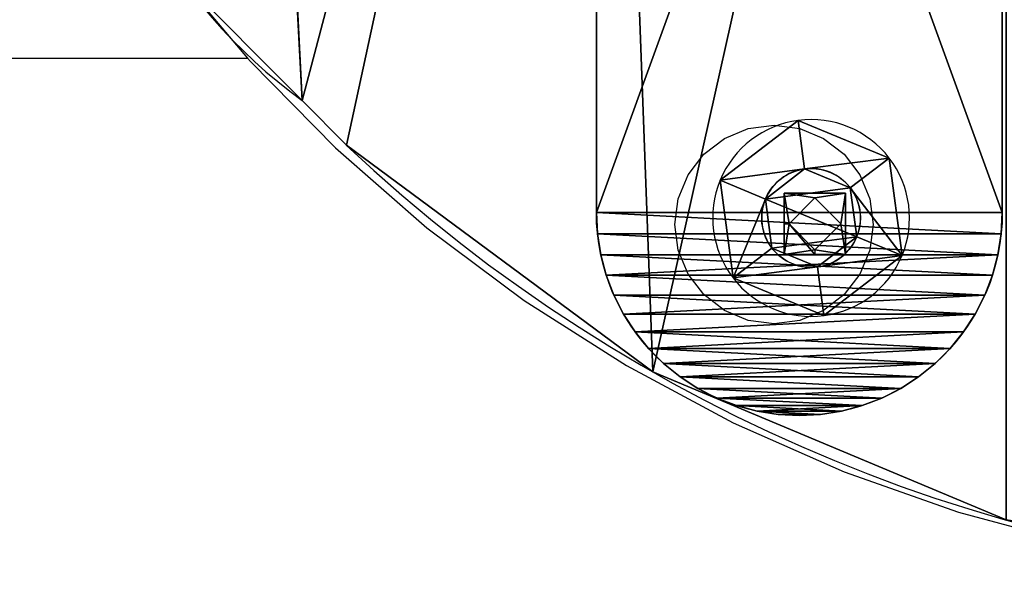
# Model space of a CAD drawing. Units: inches. Extents: x -92 to 478, y -144 to 86.
# Drawn here: x 301 to 310, y -39 to -34 of the extents above; entities that cross this region are included whole.
import ezdxf

# ---------------------------------------------------------------- set-up
doc = ezdxf.new("R2010")
doc.units = ezdxf.units.IN
doc.header["$MEASUREMENT"] = 0
doc.layers.get('0').update_dxf_attribs({"true_color": 0xffffff})
doc.layers.add('strefa bezpieczenstwa', color=7, linetype='Continuous', true_color=0xffffff)

# ---------------------------------------------------------------- blocks, each defined once
blk = doc.blocks.new('Grupa_174')
for p, q in [((1.3326, 1.7919, 0.1), (1.1479, 1.3459, 0.3)), ((1.3326, 1.7919), (1.3326, 1.7919, 0.1)), ((0.665, 1.2823, 0.3), (0.3711, 1.6653, 0.1)), ((0.3711, 1.6653), (0.3711, 1.6653, 0.1)), ((0.665, 1.2823, 0.1), (0.665, 1.2823, 0.3)), ((1.1479, 1.3459, 0.1), (1.1479, 1.3459, 0.3)), ((1.4443, 0.9595, 0.3), (1.923, 1.0225, 0.1)), ((1.923, 1.0225), (1.923, 1.0225, 0.1)), ((1.4443, 0.9595, 0.1), (1.4443, 0.9595, 0.3)), ((0.4786, 0.8324, 0.3), (0, 0.7694, 0.1)), ((0.4786, 0.8324, 0.1), (0.4786, 0.8324, 0.3)), ((0, 0.7694), (0, 0.7694, 0.1)), ((1.258, 0.5096, 0.1), (1.258, 0.5096, 0.3)), ((1.258, 0.5096, 0.3), (1.5518, 0.1266, 0.1)), ((0.7751, 0.446, 0.3), (0.5904, 0, 0.1)), ((0.7751, 0.446, 0.1), (0.7751, 0.446, 0.3)), ((1.5518, 0.1266), (1.5518, 0.1266, 0.1)), ((0.5904, 0), (0.5904, 0, 0.1))]:
    blk.add_line(p, q)
blk.add_circle((0.9615, 0.896), 0.487)
for centre, radius, start, end in [((0.9615, 0.896), 0.9698, 67.5, 127.5), ((0.9615, 0.896, 0.1), 0.9698, 67.5, 127.5), ((0.9615, 0.896), 0.9698, 7.5, 67.5), ((0.9615, 0.896, 0.1), 0.9698, 7.5, 67.5), ((0.9615, 0.896), 0.9698, 127.5, 187.5), ((0.9615, 0.896, 0.1), 0.9698, 127.5, 187.5), ((0.9615, 0.896, 0.3), 0.487, 67.5, 127.5), ((0.9615, 0.896, 0.1), 0.487, 67.5, 127.5), ((0.9615, 0.896, 0.3), 0.487, 127.5, 187.5), ((0.9615, 0.896, 0.1), 0.487, 127.5, 187.5), ((0.9615, 0.896, 0.3), 0.487, 7.5, 67.5), ((0.9615, 0.896, 0.1), 0.487, 7.5, 67.5), ((0.9615, 0.896), 0.9698, 307.5, 7.5), ((0.9615, 0.896, 0.1), 0.9698, 307.5, 7.5), ((0.9615, 0.896, 0.1), 0.487, 307.5, 7.5), ((0.9615, 0.896, 0.3), 0.487, 307.5, 7.5), ((0.9615, 0.896, 0.3), 0.487, 187.5, 247.5), ((0.9615, 0.896, 0.1), 0.487, 187.5, 247.5), ((0.9615, 0.896), 0.9698, 187.5, 247.5), ((0.9615, 0.896, 0.1), 0.9698, 187.5, 247.5), ((0.9615, 0.896, 0.1), 0.487, 247.5, 307.5), ((0.9615, 0.896, 0.3), 0.487, 247.5, 307.5), ((0.9615, 0.896), 0.9698, 247.5, 307.5), ((0.9615, 0.896, 0.1), 0.9698, 247.5, 307.5)]:
    blk.add_arc(centre, radius, start, end)
mesh = blk.add_polyface()
corners = [(0.3711, 1.6653), (0.665, 1.2823), (0.4786, 0.8324), (1.3326, 1.7919), (1.1479, 1.3459), (1.4443, 0.9595), (1.923, 1.0225), (1.5518, 0.1266), (0, 0.7694), (0.5904, 0), (0.7751, 0.446), (1.258, 0.5096)]
mesh.append_faces([[corners[k] for k in face] for face in [(1, 3, 4), (4, 3, 5), (8, 2, 9), (9, 10, 7)]], dxfattribs={"vtx0": -1, "vtx1": -1})
mesh.append_faces([[corners[k] for k in face] for face in [(0, 1, 2), (1, 0, 3), (5, 3, 6), (5, 6, 7), (2, 8, 0), (9, 2, 10), (7, 10, 11), (7, 11, 5)]], dxfattribs={"vtx0": -1, "vtx2": -1})
mesh = blk.add_polyface()
corners = [(0, 0.7694, 0.1), (0.4786, 0.8324, 0.1), (0.3711, 1.6653, 0.1), (0.5904, 0, 0.1), (0.7751, 0.446, 0.1), (1.5518, 0.1266, 0.1), (1.258, 0.5096, 0.1), (1.4443, 0.9595, 0.1), (0.665, 1.2823, 0.1), (1.3326, 1.7919, 0.1), (1.1479, 1.3459, 0.1), (1.923, 1.0225, 0.1)]
mesh.append_faces([[corners[k] for k in face] for face in [(0, 1, 2), (1, 3, 4), (4, 5, 6), (6, 5, 7), (2, 8, 9), (8, 2, 1), (9, 7, 11), (11, 7, 5)]], dxfattribs={"vtx0": -1, "vtx1": -1})
mesh.append_faces([[corners[k] for k in face] for face in [(1, 0, 3), (4, 3, 5), (9, 8, 10), (9, 10, 7)]], dxfattribs={"vtx0": -1, "vtx2": -1})
mesh = blk.add_polyface()
corners = [(0.665, 1.2823, 0.3), (1.3326, 1.7919, 0.1), (0.3711, 1.6653, 0.1), (1.1479, 1.3459, 0.3)]
mesh.append_faces([[corners[k] for k in face] for face in [(0, 1, 2), (1, 0, 3)]], dxfattribs={"vtx0": -1})
mesh = blk.add_polyface()
corners = [(0.3711, 1.6653, 0.1), (1.3326, 1.7919), (0.3711, 1.6653), (1.3326, 1.7919, 0.1)]
mesh.append_faces([[corners[k] for k in face] for face in [(0, 1, 2), (1, 0, 3)]], dxfattribs={"vtx0": -1})
mesh = blk.add_polyface()
corners = [(1.4443, 0.9595, 0.3), (1.3326, 1.7919, 0.1), (1.1479, 1.3459, 0.3), (1.923, 1.0225, 0.1)]
mesh.append_faces([[corners[k] for k in face] for face in [(0, 1, 2), (1, 0, 3)]], dxfattribs={"vtx0": -1})
mesh = blk.add_polyface()
corners = [(1.923, 1.0225), (1.3326, 1.7919, 0.1), (1.923, 1.0225, 0.1), (1.3326, 1.7919)]
mesh.append_faces([[corners[k] for k in face] for face in [(0, 1, 2), (1, 0, 3)]], dxfattribs={"vtx0": -1})
mesh = blk.add_polyface()
corners = [(0.4786, 0.8324, 0.3), (0.3711, 1.6653, 0.1), (0, 0.7694, 0.1), (0.665, 1.2823, 0.3)]
mesh.append_faces([[corners[k] for k in face] for face in [(0, 1, 2), (1, 0, 3)]], dxfattribs={"vtx0": -1})
mesh = blk.add_polyface()
corners = [(0.3711, 1.6653, 0.1), (0, 0.7694), (0, 0.7694, 0.1), (0.3711, 1.6653)]
mesh.append_faces([[corners[k] for k in face] for face in [(0, 1, 2), (1, 0, 3)]], dxfattribs={"vtx0": -1})
mesh = blk.add_polyface()
corners = [(0.7751, 0.446, 0.3), (0.665, 1.2823, 0.3), (0.4786, 0.8324, 0.3), (1.1479, 1.3459, 0.3), (1.258, 0.5096, 0.3), (1.4443, 0.9595, 0.3)]
mesh.append_faces([[corners[k] for k in face] for face in [(0, 1, 2), (3, 4, 5)]], dxfattribs={"vtx0": -1})
mesh.append_faces([[corners[k] for k in face] for face in [(1, 0, 3)]], dxfattribs={"vtx0": -1, "vtx1": -1})
mesh.append_faces([[corners[k] for k in face] for face in [(3, 0, 4)]], dxfattribs={"vtx0": -1, "vtx2": -1})
mesh = blk.add_polyface()
corners = [(0.665, 1.2823, 0.3), (0.4786, 0.8324, 0.1), (0.4786, 0.8324, 0.3), (0.665, 1.2823, 0.1)]
mesh.append_faces([[corners[k] for k in face] for face in [(0, 1, 2), (1, 0, 3)]], dxfattribs={"vtx0": -1})
mesh = blk.add_polyface()
corners = [(0.665, 1.2823, 0.3), (1.1479, 1.3459, 0.1), (0.665, 1.2823, 0.1), (1.1479, 1.3459, 0.3)]
mesh.append_faces([[corners[k] for k in face] for face in [(0, 1, 2), (1, 0, 3)]], dxfattribs={"vtx0": -1})
mesh = blk.add_polyface()
corners = [(1.4443, 0.9595, 0.1), (1.1479, 1.3459, 0.3), (1.4443, 0.9595, 0.3), (1.1479, 1.3459, 0.1)]
mesh.append_faces([[corners[k] for k in face] for face in [(0, 1, 2), (1, 0, 3)]], dxfattribs={"vtx0": -1})
mesh = blk.add_polyface()
corners = [(1.5518, 0.1266, 0.1), (1.4443, 0.9595, 0.3), (1.258, 0.5096, 0.3), (1.923, 1.0225, 0.1)]
mesh.append_faces([[corners[k] for k in face] for face in [(0, 1, 2), (1, 0, 3)]], dxfattribs={"vtx0": -1})
mesh = blk.add_polyface()
corners = [(1.5518, 0.1266), (1.923, 1.0225, 0.1), (1.5518, 0.1266, 0.1), (1.923, 1.0225)]
mesh.append_faces([[corners[k] for k in face] for face in [(0, 1, 2), (1, 0, 3)]], dxfattribs={"vtx0": -1})
mesh = blk.add_polyface()
corners = [(1.258, 0.5096, 0.1), (1.4443, 0.9595, 0.3), (1.258, 0.5096, 0.3), (1.4443, 0.9595, 0.1)]
mesh.append_faces([[corners[k] for k in face] for face in [(0, 1, 2), (1, 0, 3)]], dxfattribs={"vtx0": -1})
mesh = blk.add_polyface()
corners = [(0.5904, 0, 0.1), (0.4786, 0.8324, 0.3), (0, 0.7694, 0.1), (0.7751, 0.446, 0.3)]
mesh.append_faces([[corners[k] for k in face] for face in [(0, 1, 2), (1, 0, 3)]], dxfattribs={"vtx0": -1})
mesh = blk.add_polyface()
corners = [(0.4786, 0.8324, 0.3), (0.7751, 0.446, 0.1), (0.7751, 0.446, 0.3), (0.4786, 0.8324, 0.1)]
mesh.append_faces([[corners[k] for k in face] for face in [(0, 1, 2), (1, 0, 3)]], dxfattribs={"vtx0": -1})
mesh = blk.add_polyface()
corners = [(0, 0.7694, 0.1), (0.5904, 0), (0.5904, 0, 0.1), (0, 0.7694)]
mesh.append_faces([[corners[k] for k in face] for face in [(0, 1, 2), (1, 0, 3)]], dxfattribs={"vtx0": -1})
mesh = blk.add_polyface()
corners = [(1.5518, 0.1266, 0.1), (0.7751, 0.446, 0.3), (0.5904, 0, 0.1), (1.258, 0.5096, 0.3)]
mesh.append_faces([[corners[k] for k in face] for face in [(0, 1, 2), (1, 0, 3)]], dxfattribs={"vtx0": -1})
mesh = blk.add_polyface()
corners = [(1.258, 0.5096, 0.1), (0.7751, 0.446, 0.3), (0.7751, 0.446, 0.1), (1.258, 0.5096, 0.3)]
mesh.append_faces([[corners[k] for k in face] for face in [(0, 1, 2), (1, 0, 3)]], dxfattribs={"vtx0": -1})
mesh = blk.add_polyface()
corners = [(1.5518, 0.1266), (0.5904, 0, 0.1), (0.5904, 0), (1.5518, 0.1266, 0.1)]
mesh.append_faces([[corners[k] for k in face] for face in [(0, 1, 2), (1, 0, 3)]], dxfattribs={"vtx0": -1})
blk = doc.blocks.new('Grupa_257')
at = {"extrusion": (-1, -1.30913e-16, -1.49012e-08), "rotation": 90.0000008537838}
blk.add_blockref('Grupa_174', (-1.0829, 4.8324, -2.072), dxfattribs=at)
blk = doc.blocks.new('Component_2')
for p, q in [((5.514, 2.663, 5.482), (2.924, 2.663, 5.482)), ((5.514, 2.663, 2.892), (2.924, 2.663, 2.892)), ((2.924, 2.663, 2.892), (2.924, 2.663, 5.482)), ((2.924, 1.463, 2.892), (2.924, 2.663, 2.892)), ((2.924, 1.463, 5.482), (2.924, 2.663, 5.482)), ((4.219, 2.663, 5.282), (3.124, 2.663, 4.187)), ((3.124, 2.663, 4.187), (4.219, 2.663, 3.092)), ((4.219, 2.663, 5.282), (5.314, 2.663, 4.187)), ((4.219, 2.663, 3.092), (5.314, 2.663, 4.187)), ((5.514, 2.663, 5.482), (5.514, 2.663, 2.892)), ((5.514, 1.463, 5.482), (5.514, 2.663, 5.482)), ((5.514, 1.463, 2.892), (5.514, 2.663, 2.892)), ((5.514, 1.463, 5.482), (2.924, 1.463, 5.482)), ((2.924, 1.463, 2.892), (4.219, 1.463, 2.892)), ((2.924, 1.463, 5.482), (2.924, 1.463, 2.892)), ((4.219, 1.463, 3.092), (5.314, 1.463, 4.187)), ((4.219, 1.463, 2.892), (5.514, 1.463, 2.892)), ((4.219, 1.463, 3.092), (4.219, 1.463, 2.892)), ((5.314, 1.463, 4.187), (5.514, 1.463, 4.187)), ((5.514, 1.463, 4.187), (5.514, 1.463, 5.482)), ((5.514, 1.463, 2.892), (5.514, 1.463, 4.187))]:
    blk.add_line(p, q)
at = {"extrusion": (1, 3.59735e-08, -6.17404e-09), "xscale": 4.283755531154084, "yscale": 4.283755531154084, "zscale": 4.283755531154084}
blk.add_blockref('Grupa_257', (-7.568, -4.453, -20.848), dxfattribs=at)
at = {"color": 9, "true_color": 0xc6c6c6}
mesh = blk.add_polyface(dxfattribs=at)
corners = [(2.924, 2.663, 2.892), (4.219, 2.663, 3.092), (5.514, 2.663, 2.892), (3.124, 2.663, 4.187), (2.924, 2.663, 5.482), (4.219, 2.663, 5.282), (5.314, 2.663, 4.187), (5.514, 2.663, 5.482)]
mesh.append_faces([[corners[k] for k in face] for face in [(0, 1, 2), (1, 0, 3), (3, 4, 5), (2, 6, 7), (6, 2, 1), (7, 5, 4)]], dxfattribs={"vtx0": -1, "vtx1": -1, "color": 9})
mesh.append_faces([[corners[k] for k in face] for face in [(3, 0, 4), (7, 6, 5)]], dxfattribs={"vtx0": -1, "vtx2": -1, "color": 9})
mesh = blk.add_polyface(dxfattribs=at)
corners = [(5.514, 1.463, 5.482), (2.924, 2.663, 5.482), (2.924, 1.463, 5.482), (5.514, 2.663, 5.482)]
mesh.append_faces([[corners[k] for k in face] for face in [(0, 1, 2), (1, 0, 3)]], dxfattribs={"vtx0": -1, "color": 9})
mesh = blk.add_polyface(dxfattribs=at)
corners = [(5.514, 2.663, 2.892), (2.924, 1.463, 2.892), (2.924, 2.663, 2.892), (4.219, 1.463, 2.892), (5.514, 1.463, 2.892)]
mesh.append_faces([[corners[k] for k in face] for face in [(0, 1, 2), (3, 0, 4)]], dxfattribs={"vtx0": -1, "color": 9})
mesh.append_faces([[corners[k] for k in face] for face in [(1, 0, 3)]], dxfattribs={"vtx0": -1, "vtx1": -1, "color": 9})
mesh = blk.add_polyface(dxfattribs=at)
corners = [(2.924, 2.663, 5.482), (2.924, 1.463, 2.892), (2.924, 1.463, 5.482), (2.924, 2.663, 2.892)]
mesh.append_faces([[corners[k] for k in face] for face in [(0, 1, 2), (1, 0, 3)]], dxfattribs={"vtx0": -1, "color": 9})
mesh = blk.add_polyface(dxfattribs=at)
corners = [(5.514, 2.663, 2.892), (5.514, 1.463, 4.187), (5.514, 1.463, 2.892), (5.514, 2.663, 5.482), (5.514, 1.463, 5.482)]
mesh.append_faces([[corners[k] for k in face] for face in [(0, 1, 2)]], dxfattribs={"vtx0": -1, "color": 9})
mesh.append_faces([[corners[k] for k in face] for face in [(1, 0, 3)]], dxfattribs={"vtx0": -1, "vtx2": -1, "color": 9})
mesh.append_faces([[corners[k] for k in face] for face in [(3, 4, 1)]], dxfattribs={"vtx2": -1, "color": 9})
mesh = blk.add_polyface()
corners = [(4.219, 1.463, 3.092), (5.514, 1.463, 2.892), (4.219, 1.463, 2.892), (5.514, 1.463, 4.187), (5.314, 1.463, 4.187)]
mesh.append_faces([[corners[k] for k in face] for face in [(0, 1, 2), (3, 0, 4)]], dxfattribs={"vtx0": -1})
mesh.append_faces([[corners[k] for k in face] for face in [(1, 0, 3)]], dxfattribs={"vtx0": -1, "vtx1": -1})
blk = doc.blocks.new('Grupa_25')
at = {"color": 9, "true_color": 0xc6c6c6, "xscale": 0.2334400254000002, "yscale": 0.2334400254000002, "zscale": 0.2334400254000002, "rotation": 269.9999999999877}
blk.add_blockref('Component_2', (-3.986, 2.7128, 0.9219), dxfattribs=at)
blk = doc.blocks.new('Grupa_20')
for p, q in [((2, 4, 0.5), (13, 4, 0.5)), ((2, 4), (13, 4)), ((13, 4), (13, 4, 0.5)), ((13.2091, 3.989), (13.2091, 3.989, 0.5)), ((13.4158, 3.9563), (13.4158, 3.9563, 0.5)), ((13.618, 3.9021), (13.618, 3.9021, 0.5)), ((13.8135, 3.8271), (13.8135, 3.8271, 0.5)), ((14, 3.7321), (14, 3.7321, 0.5)), ((14.1756, 3.618), (14.1756, 3.618, 0.5)), ((14.3383, 3.4863), (14.3383, 3.4863, 0.5)), ((14.4863, 3.3383), (14.4863, 3.3383, 0.5)), ((14.618, 3.1756), (14.618, 3.1756, 0.5)), ((14.7321, 3), (14.7321, 3, 0.5)), ((14.8271, 2.8135), (14.8271, 2.8135, 0.5)), ((14.9021, 2.618), (14.9021, 2.618, 0.5)), ((14.9563, 2.4158), (14.9563, 2.4158, 0.5)), ((14.989, 2.2091), (14.989, 2.2091, 0.5)), ((15, 2), (15, 2, 0.5)), ((14.989, 1.7909), (14.989, 1.7909, 0.5)), ((14.9563, 1.5842), (14.9563, 1.5842, 0.5)), ((14.9021, 1.382), (14.9021, 1.382, 0.5)), ((14.8271, 1.1865), (14.8271, 1.1865, 0.5)), ((14.7321, 1), (14.7321, 1, 0.5)), ((14.618, 0.8244), (14.618, 0.8244, 0.5)), ((14.4863, 0.6617), (14.4863, 0.6617, 0.5)), ((14.3383, 0.5137), (14.3383, 0.5137, 0.5)), ((14.1756, 0.382), (14.1756, 0.382, 0.5)), ((14, 0.2679), (14, 0.2679, 0.5)), ((13.618, 0.0979), (13.618, 0.0979, 0.5)), ((13.8135, 0.1729), (13.8135, 0.1729, 0.5)), ((13, 0, 0.5), (2, 0, 0.5)), ((13, 0), (2, 0)), ((13, 0), (13, 0, 0.5)), ((13.2091, 0.011), (13.2091, 0.011, 0.5)), ((13.4158, 0.0437), (13.4158, 0.0437, 0.5))]:
    blk.add_line(p, q)
at = {"extrusion": (0, 0, -1)}
for centre in [(-13, 2, -0.5), (-13, 2)]:
    blk.add_arc(centre, 2, 90, 270, dxfattribs=at)
at = {"color": 8, "true_color": 0x7e7e7e}
mesh = blk.add_polyface(dxfattribs=at)
corners = [(0.011, 2.2091), (0.011, 1.7909), (0, 2), (0.0437, 1.5842), (0.0437, 2.4158), (0.0979, 2.618), (0.0979, 1.382), (0.1729, 2.8135), (0.1729, 1.1865), (0.2679, 3), (0.2679, 1), (0.382, 0.8244), (0.382, 3.1756), (0.5137, 3.3383), (0.5137, 0.6617), (0.6617, 0.5137), (0.6617, 3.4863), (0.8244, 3.618), (0.8244, 0.382), (1, 3.7321), (1, 0.2679), (1.1865, 0.1729), (1.1865, 3.8271), (1.382, 3.9021), (1.382, 0.0979), (1.5842, 3.9563), (1.5842, 0.0437), (1.7909, 3.989), (1.7909, 0.011), (2, 4), (2, 0), (13, 4), (13, 0), (13.2091, 3.989), (13.2091, 0.011), (13.4158, 3.9563), (13.4158, 0.0437), (13.618, 3.9021), (13.618, 0.0979), (13.8135, 3.8271), (13.8135, 0.1729), (14, 3.7321), (14, 0.2679), (14.1756, 0.382), (14.1756, 3.618), (14.3383, 3.4863), (14.3383, 0.5137), (14.4863, 3.3383), (14.4863, 0.6617), (14.618, 3.1756), (14.618, 0.8244), (14.7321, 3), (14.7321, 1), (14.8271, 2.8135), (14.8271, 1.1865), (14.9021, 2.618), (14.9021, 1.382), (14.9563, 2.4158), (14.9563, 1.5842), (14.989, 2.2091), (14.989, 1.7909), (15, 2)]
mesh.append_faces([[corners[k] for k in face] for face in [(0, 1, 2), (60, 59, 61)]], dxfattribs={"vtx0": -1, "color": 8})
mesh.append_faces([[corners[k] for k in face] for face in [(1, 0, 3), (3, 5, 6), (6, 7, 8), (8, 9, 10), (10, 9, 11), (11, 13, 14), (14, 13, 15), (15, 17, 18), (18, 19, 20), (20, 19, 21), (21, 23, 24), (24, 25, 26), (26, 27, 28), (28, 29, 30), (30, 31, 32), (32, 33, 34), (34, 35, 36), (36, 37, 38), (38, 39, 40), (40, 41, 42), (42, 41, 43), (43, 45, 46), (46, 47, 48), (48, 49, 50), (50, 51, 52), (52, 53, 54), (54, 55, 56), (56, 57, 58), (58, 59, 60)]], dxfattribs={"vtx0": -1, "vtx1": -1, "color": 8})
mesh.append_faces([[corners[k] for k in face] for face in [(3, 0, 4), (3, 4, 5), (6, 5, 7), (8, 7, 9), (11, 9, 12), (11, 12, 13), (15, 13, 16), (15, 16, 17), (18, 17, 19), (21, 19, 22), (21, 22, 23), (24, 23, 25), (26, 25, 27), (28, 27, 29), (30, 29, 31), (32, 31, 33), (34, 33, 35), (36, 35, 37), (38, 37, 39), (40, 39, 41), (43, 41, 44), (43, 44, 45), (46, 45, 47), (48, 47, 49), (50, 49, 51), (52, 51, 53), (54, 53, 55), (56, 55, 57), (58, 57, 59)]], dxfattribs={"vtx0": -1, "vtx2": -1, "color": 8})
mesh = blk.add_polyface(dxfattribs=at)
corners = [(0.011, 1.7909, 0.5), (0.011, 2.2091, 0.5), (0, 2, 0.5), (0.0437, 1.5842, 0.5), (0.0437, 2.4158, 0.5), (0.0979, 1.382, 0.5), (0.0979, 2.618, 0.5), (0.1729, 1.1865, 0.5), (0.1729, 2.8135, 0.5), (0.2679, 3, 0.5), (0.2679, 1, 0.5), (0.382, 0.8244, 0.5), (0.382, 3.1756, 0.5), (0.5137, 0.6617, 0.5), (0.5137, 3.3383, 0.5), (0.6617, 0.5137, 0.5), (0.6617, 3.4863, 0.5), (0.8244, 0.382, 0.5), (0.8244, 3.618, 0.5), (1, 0.2679, 0.5), (1, 3.7321, 0.5), (1.1865, 0.1729, 0.5), (1.1865, 3.8271, 0.5), (1.382, 0.0979, 0.5), (1.382, 3.9021, 0.5), (1.5842, 0.0437, 0.5), (1.5842, 3.9563, 0.5), (1.7909, 0.011, 0.5), (1.7909, 3.989, 0.5), (2, 4, 0.5), (2, 0, 0.5), (13, 0, 0.5), (13, 4, 0.5), (13.2091, 3.989, 0.5), (13.2091, 0.011, 0.5), (13.4158, 3.9563, 0.5), (13.4158, 0.0437, 0.5), (13.618, 0.0979, 0.5), (13.618, 3.9021, 0.5), (13.8135, 3.8271, 0.5), (13.8135, 0.1729, 0.5), (14, 0.2679, 0.5), (14, 3.7321, 0.5), (14.1756, 0.382, 0.5), (14.1756, 3.618, 0.5), (14.3383, 0.5137, 0.5), (14.3383, 3.4863, 0.5), (14.4863, 0.6617, 0.5), (14.4863, 3.3383, 0.5), (14.618, 0.8244, 0.5), (14.618, 3.1756, 0.5), (14.7321, 3, 0.5), (14.7321, 1, 0.5), (14.8271, 1.1865, 0.5), (14.8271, 2.8135, 0.5), (14.9021, 2.618, 0.5), (14.9021, 1.382, 0.5), (14.9563, 1.5842, 0.5), (14.9563, 2.4158, 0.5), (14.989, 2.2091, 0.5), (14.989, 1.7909, 0.5), (15, 2, 0.5)]
mesh.append_faces([[corners[k] for k in face] for face in [(0, 1, 2), (59, 60, 61)]], dxfattribs={"vtx0": -1, "color": 8})
mesh.append_faces([[corners[k] for k in face] for face in [(1, 3, 4), (4, 5, 6), (6, 7, 8), (8, 7, 9), (9, 11, 12), (12, 13, 14), (14, 15, 16), (16, 17, 18), (18, 19, 20), (20, 21, 22), (22, 23, 24), (24, 25, 26), (26, 27, 28), (28, 27, 29), (29, 31, 32), (32, 31, 33), (33, 34, 35), (35, 37, 38), (38, 37, 39), (39, 41, 42), (42, 43, 44), (44, 45, 46), (46, 47, 48), (48, 49, 50), (50, 49, 51), (51, 53, 54), (54, 53, 55), (55, 57, 58), (58, 57, 59)]], dxfattribs={"vtx0": -1, "vtx1": -1, "color": 8})
mesh.append_faces([[corners[k] for k in face] for face in [(1, 0, 3), (4, 3, 5), (6, 5, 7), (9, 7, 10), (9, 10, 11), (12, 11, 13), (14, 13, 15), (16, 15, 17), (18, 17, 19), (20, 19, 21), (22, 21, 23), (24, 23, 25), (26, 25, 27), (29, 27, 30), (29, 30, 31), (33, 31, 34), (35, 34, 36), (35, 36, 37), (39, 37, 40), (39, 40, 41), (42, 41, 43), (44, 43, 45), (46, 45, 47), (48, 47, 49), (51, 49, 52), (51, 52, 53), (55, 53, 56), (55, 56, 57), (59, 57, 60)]], dxfattribs={"vtx0": -1, "vtx2": -1, "color": 8})
mesh = blk.add_polyface(dxfattribs=at)
corners = [(2, 4, 0.5), (13, 4), (2, 4), (13, 4, 0.5)]
mesh.append_faces([[corners[k] for k in face] for face in [(0, 1, 2), (1, 0, 3)]], dxfattribs={"vtx0": -1, "color": 8})
mesh = blk.add_polyface(dxfattribs=at)
corners = [(13, 4, 0.5), (13.2091, 3.989), (13, 4), (13.2091, 3.989, 0.5)]
mesh.append_faces([[corners[k] for k in face] for face in [(0, 1, 2), (1, 0, 3)]], dxfattribs={"vtx0": -1, "color": 8})
mesh = blk.add_polyface(dxfattribs=at)
corners = [(13.2091, 3.989, 0.5), (13.4158, 3.9563), (13.2091, 3.989), (13.4158, 3.9563, 0.5)]
mesh.append_faces([[corners[k] for k in face] for face in [(0, 1, 2), (1, 0, 3)]], dxfattribs={"vtx0": -1, "color": 8})
mesh = blk.add_polyface(dxfattribs=at)
corners = [(13.4158, 3.9563, 0.5), (13.618, 3.9021), (13.4158, 3.9563), (13.618, 3.9021, 0.5)]
mesh.append_faces([[corners[k] for k in face] for face in [(0, 1, 2), (1, 0, 3)]], dxfattribs={"vtx0": -1, "color": 8})
mesh = blk.add_polyface(dxfattribs=at)
corners = [(13.618, 3.9021, 0.5), (13.8135, 3.8271), (13.618, 3.9021), (13.8135, 3.8271, 0.5)]
mesh.append_faces([[corners[k] for k in face] for face in [(0, 1, 2), (1, 0, 3)]], dxfattribs={"vtx0": -1, "color": 8})
mesh = blk.add_polyface(dxfattribs=at)
corners = [(13.8135, 3.8271, 0.5), (14, 3.7321), (13.8135, 3.8271), (14, 3.7321, 0.5)]
mesh.append_faces([[corners[k] for k in face] for face in [(0, 1, 2), (1, 0, 3)]], dxfattribs={"vtx0": -1, "color": 8})
mesh = blk.add_polyface(dxfattribs=at)
corners = [(14, 3.7321, 0.5), (14.1756, 3.618), (14, 3.7321), (14.1756, 3.618, 0.5)]
mesh.append_faces([[corners[k] for k in face] for face in [(0, 1, 2), (1, 0, 3)]], dxfattribs={"vtx0": -1, "color": 8})
mesh = blk.add_polyface(dxfattribs=at)
corners = [(14.1756, 3.618, 0.5), (14.3383, 3.4863), (14.1756, 3.618), (14.3383, 3.4863, 0.5)]
mesh.append_faces([[corners[k] for k in face] for face in [(0, 1, 2), (1, 0, 3)]], dxfattribs={"vtx0": -1, "color": 8})
mesh = blk.add_polyface(dxfattribs=at)
corners = [(14.3383, 3.4863, 0.5), (14.4863, 3.3383), (14.3383, 3.4863), (14.4863, 3.3383, 0.5)]
mesh.append_faces([[corners[k] for k in face] for face in [(0, 1, 2), (1, 0, 3)]], dxfattribs={"vtx0": -1, "color": 8})
mesh = blk.add_polyface(dxfattribs=at)
corners = [(14.4863, 3.3383), (14.618, 3.1756, 0.5), (14.618, 3.1756), (14.4863, 3.3383, 0.5)]
mesh.append_faces([[corners[k] for k in face] for face in [(0, 1, 2), (1, 0, 3)]], dxfattribs={"vtx0": -1, "color": 8})
mesh = blk.add_polyface(dxfattribs=at)
corners = [(14.618, 3.1756), (14.7321, 3, 0.5), (14.7321, 3), (14.618, 3.1756, 0.5)]
mesh.append_faces([[corners[k] for k in face] for face in [(0, 1, 2), (1, 0, 3)]], dxfattribs={"vtx0": -1, "color": 8})
mesh = blk.add_polyface(dxfattribs=at)
corners = [(14.7321, 3), (14.8271, 2.8135, 0.5), (14.8271, 2.8135), (14.7321, 3, 0.5)]
mesh.append_faces([[corners[k] for k in face] for face in [(0, 1, 2), (1, 0, 3)]], dxfattribs={"vtx0": -1, "color": 8})
mesh = blk.add_polyface(dxfattribs=at)
corners = [(14.8271, 2.8135), (14.9021, 2.618, 0.5), (14.9021, 2.618), (14.8271, 2.8135, 0.5)]
mesh.append_faces([[corners[k] for k in face] for face in [(0, 1, 2), (1, 0, 3)]], dxfattribs={"vtx0": -1, "color": 8})
mesh = blk.add_polyface(dxfattribs=at)
corners = [(14.9021, 2.618), (14.9563, 2.4158, 0.5), (14.9563, 2.4158), (14.9021, 2.618, 0.5)]
mesh.append_faces([[corners[k] for k in face] for face in [(0, 1, 2), (1, 0, 3)]], dxfattribs={"vtx0": -1, "color": 8})
mesh = blk.add_polyface(dxfattribs=at)
corners = [(14.9563, 2.4158), (14.989, 2.2091, 0.5), (14.989, 2.2091), (14.9563, 2.4158, 0.5)]
mesh.append_faces([[corners[k] for k in face] for face in [(0, 1, 2), (1, 0, 3)]], dxfattribs={"vtx0": -1, "color": 8})
mesh = blk.add_polyface(dxfattribs=at)
corners = [(14.989, 2.2091), (15, 2, 0.5), (15, 2), (14.989, 2.2091, 0.5)]
mesh.append_faces([[corners[k] for k in face] for face in [(0, 1, 2), (1, 0, 3)]], dxfattribs={"vtx0": -1, "color": 8})
mesh = blk.add_polyface(dxfattribs=at)
corners = [(15, 2), (14.989, 1.7909, 0.5), (14.989, 1.7909), (15, 2, 0.5)]
mesh.append_faces([[corners[k] for k in face] for face in [(0, 1, 2), (1, 0, 3)]], dxfattribs={"vtx0": -1, "color": 8})
mesh = blk.add_polyface(dxfattribs=at)
corners = [(14.989, 1.7909), (14.9563, 1.5842, 0.5), (14.9563, 1.5842), (14.989, 1.7909, 0.5)]
mesh.append_faces([[corners[k] for k in face] for face in [(0, 1, 2), (1, 0, 3)]], dxfattribs={"vtx0": -1, "color": 8})
mesh = blk.add_polyface(dxfattribs=at)
corners = [(14.9563, 1.5842), (14.9021, 1.382, 0.5), (14.9021, 1.382), (14.9563, 1.5842, 0.5)]
mesh.append_faces([[corners[k] for k in face] for face in [(0, 1, 2), (1, 0, 3)]], dxfattribs={"vtx0": -1, "color": 8})
mesh = blk.add_polyface(dxfattribs=at)
corners = [(14.9021, 1.382), (14.8271, 1.1865, 0.5), (14.8271, 1.1865), (14.9021, 1.382, 0.5)]
mesh.append_faces([[corners[k] for k in face] for face in [(0, 1, 2), (1, 0, 3)]], dxfattribs={"vtx0": -1, "color": 8})
mesh = blk.add_polyface(dxfattribs=at)
corners = [(14.8271, 1.1865), (14.7321, 1, 0.5), (14.7321, 1), (14.8271, 1.1865, 0.5)]
mesh.append_faces([[corners[k] for k in face] for face in [(0, 1, 2), (1, 0, 3)]], dxfattribs={"vtx0": -1, "color": 8})
mesh = blk.add_polyface(dxfattribs=at)
corners = [(14.7321, 1), (14.618, 0.8244, 0.5), (14.618, 0.8244), (14.7321, 1, 0.5)]
mesh.append_faces([[corners[k] for k in face] for face in [(0, 1, 2), (1, 0, 3)]], dxfattribs={"vtx0": -1, "color": 8})
mesh = blk.add_polyface(dxfattribs=at)
corners = [(14.618, 0.8244), (14.4863, 0.6617, 0.5), (14.4863, 0.6617), (14.618, 0.8244, 0.5)]
mesh.append_faces([[corners[k] for k in face] for face in [(0, 1, 2), (1, 0, 3)]], dxfattribs={"vtx0": -1, "color": 8})
mesh = blk.add_polyface(dxfattribs=at)
corners = [(14.4863, 0.6617, 0.5), (14.3383, 0.5137), (14.4863, 0.6617), (14.3383, 0.5137, 0.5)]
mesh.append_faces([[corners[k] for k in face] for face in [(0, 1, 2), (1, 0, 3)]], dxfattribs={"vtx0": -1, "color": 8})
mesh = blk.add_polyface(dxfattribs=at)
corners = [(14.3383, 0.5137, 0.5), (14.1756, 0.382), (14.3383, 0.5137), (14.1756, 0.382, 0.5)]
mesh.append_faces([[corners[k] for k in face] for face in [(0, 1, 2), (1, 0, 3)]], dxfattribs={"vtx0": -1, "color": 8})
mesh = blk.add_polyface(dxfattribs=at)
corners = [(14.1756, 0.382, 0.5), (14, 0.2679), (14.1756, 0.382), (14, 0.2679, 0.5)]
mesh.append_faces([[corners[k] for k in face] for face in [(0, 1, 2), (1, 0, 3)]], dxfattribs={"vtx0": -1, "color": 8})
mesh = blk.add_polyface(dxfattribs=at)
corners = [(14, 0.2679, 0.5), (13.8135, 0.1729), (14, 0.2679), (13.8135, 0.1729, 0.5)]
mesh.append_faces([[corners[k] for k in face] for face in [(0, 1, 2), (1, 0, 3)]], dxfattribs={"vtx0": -1, "color": 8})
mesh = blk.add_polyface(dxfattribs=at)
corners = [(13.618, 0.0979, 0.5), (13.4158, 0.0437), (13.618, 0.0979), (13.4158, 0.0437, 0.5)]
mesh.append_faces([[corners[k] for k in face] for face in [(0, 1, 2), (1, 0, 3)]], dxfattribs={"vtx0": -1, "color": 8})
mesh = blk.add_polyface(dxfattribs=at)
corners = [(13.8135, 0.1729, 0.5), (13.618, 0.0979), (13.8135, 0.1729), (13.618, 0.0979, 0.5)]
mesh.append_faces([[corners[k] for k in face] for face in [(0, 1, 2), (1, 0, 3)]], dxfattribs={"vtx0": -1, "color": 8})
mesh = blk.add_polyface(dxfattribs=at)
corners = [(13, 0, 0.5), (2, 0), (13, 0), (2, 0, 0.5)]
mesh.append_faces([[corners[k] for k in face] for face in [(0, 1, 2), (1, 0, 3)]], dxfattribs={"vtx0": -1, "color": 8})
mesh = blk.add_polyface(dxfattribs=at)
corners = [(13.2091, 0.011, 0.5), (13, 0), (13.2091, 0.011), (13, 0, 0.5)]
mesh.append_faces([[corners[k] for k in face] for face in [(0, 1, 2), (1, 0, 3)]], dxfattribs={"vtx0": -1, "color": 8})
mesh = blk.add_polyface(dxfattribs=at)
corners = [(13.4158, 0.0437, 0.5), (13.2091, 0.011), (13.4158, 0.0437), (13.2091, 0.011, 0.5)]
mesh.append_faces([[corners[k] for k in face] for face in [(0, 1, 2), (1, 0, 3)]], dxfattribs={"vtx0": -1, "color": 8})
blk = doc.blocks.new('Grupa_7')
at = {"color": 8, "true_color": 0x7e7e7e}
blk.add_blockref('Grupa_20', (1.6124, 5.1324, 1.7688), dxfattribs=at)
at = {"color": 18, "true_color": 0x000000, "extrusion": (1.49011e-08, 1, 2.10731e-08), "rotation": 269.9999996463555}
blk.add_blockref('Grupa_25', (-16.4513, 0.151, 5.387), dxfattribs=at)
blk = doc.blocks.new('Grupa_9')
for p, q in [((2.2277, 4.726, 0.563), (2.6645, 4.287, 0.563)), ((2.2277, 4.726, 2.063), (2.6645, 4.287, 2.063)), ((2.6645, 4.287, 2.063), (2.6645, 4.287, 0.563)), ((5.6838, 2.054, 2.063), (5.6838, 2.054, 0.563))]:
    blk.add_line(p, q)
for centre, radius, start, end in [((5.4359, 9.1142, 2.063), 5.4359, 132.72968, 233.82933), ((5.4359, 9.1142, 0.563), 5.4359, 132.72968, 233.82933), ((13.4946, 15.7914, 0.563), 15.8027, 226.72915, 309.02056), ((13.4946, 15.7914, 2.063), 15.8027, 226.72915, 309.02056)]:
    blk.add_arc(centre, radius, start, end)
at = {"color": 5, "true_color": 0x0000ff, "rotation": 270.0000000000741}
blk.add_blockref('Grupa_7', (-0.0045, 18.234, -1.7688), dxfattribs=at)
at = {"color": 140, "true_color": 0x00aaff}
mesh = blk.add_polyface(dxfattribs=at)
corners = [(0.2644, 7.4396, 2.063), (0.2644, 10.7889, 2.063), (0, 9.1142, 2.063), (1.0318, 12.3006, 2.063), (1.0318, 5.9278, 2.063), (1.7893, 13.0619, 2.063), (2.2277, 4.726, 2.063), (1.8085, 13.0765, 2.063), (5.1708, 15.8667, 2.063), (2.6645, 4.287, 2.063), (5.6838, 2.054, 2.063), (9.1681, 17.6307, 2.063), (9.1671, 0.5928, 2.063), (11.1244, 0.2818, 2.063), (12.1386, 18.0449, 2.063), (12.8977, 0, 2.063), (13.4955, 18.234, 2.063), (16.6624, 0.3095, 2.063), (17.8229, 17.6307, 2.063), (20.2461, 1.5035, 2.063), (21.8202, 15.8667, 2.063), (23.444, 3.514, 2.063), (25.1825, 13.0765, 2.063), (24.3442, 4.3001, 2.063), (25.7509, 5.5757, 2.063), (25.7509, 12.6528, 2.063), (26.6622, 10.9868, 2.063), (26.6622, 7.2417, 2.063), (26.9775, 9.1142, 2.063)]
mesh.append_faces([[corners[k] for k in face] for face in [(0, 1, 2), (26, 27, 28)]], dxfattribs={"vtx0": -1, "color": 140})
mesh.append_faces([[corners[k] for k in face] for face in [(1, 0, 3), (3, 4, 5), (5, 6, 7), (7, 6, 8), (8, 10, 11), (11, 13, 14), (14, 15, 16), (16, 17, 18), (18, 19, 20), (20, 21, 22), (22, 24, 25), (25, 24, 26)]], dxfattribs={"vtx0": -1, "vtx1": -1, "color": 140})
mesh.append_faces([[corners[k] for k in face] for face in [(3, 0, 4), (5, 4, 6), (8, 6, 9), (8, 9, 10), (11, 10, 12), (11, 12, 13), (14, 13, 15), (16, 15, 17), (18, 17, 19), (20, 19, 21), (22, 21, 23), (22, 23, 24), (26, 24, 27)]], dxfattribs={"vtx0": -1, "vtx2": -1, "color": 140})
mesh = blk.add_polyface(dxfattribs=at)
corners = [(0.2644, 10.7889, 0.563), (0.2644, 7.4396, 0.563), (0, 9.1142, 0.563), (1.0318, 12.3006, 0.563), (1.0318, 5.9278, 0.563), (1.7893, 13.0619, 0.563), (2.2277, 4.726, 0.563), (1.8085, 13.0765, 0.563), (5.1708, 15.8667, 0.563), (2.6645, 4.287, 0.563), (5.6838, 2.054, 0.563), (9.1681, 17.6307, 0.563), (9.1671, 0.5928, 0.563), (11.1244, 0.2818, 0.563), (12.1386, 18.0449, 0.563), (12.8977, 0, 0.563), (13.4955, 18.234, 0.563), (16.6624, 0.3095, 0.563), (17.8229, 17.6307, 0.563), (20.2461, 1.5035, 0.563), (21.8202, 15.8667, 0.563), (23.444, 3.514, 0.563), (25.1825, 13.0765, 0.563), (24.3442, 4.3001, 0.563), (25.7509, 5.5757, 0.563), (25.7509, 12.6528, 0.563), (26.6622, 10.9868, 0.563), (26.6622, 7.2417, 0.563), (26.9775, 9.1142, 0.563)]
mesh.append_faces([[corners[k] for k in face] for face in [(0, 1, 2), (27, 26, 28)]], dxfattribs={"vtx0": -1, "color": 140})
mesh.append_faces([[corners[k] for k in face] for face in [(1, 3, 4), (4, 5, 6), (6, 8, 9), (9, 8, 10), (10, 11, 12), (12, 11, 13), (13, 14, 15), (15, 16, 17), (17, 18, 19), (19, 20, 21), (21, 22, 23), (23, 22, 24), (24, 26, 27)]], dxfattribs={"vtx0": -1, "vtx1": -1, "color": 140})
mesh.append_faces([[corners[k] for k in face] for face in [(1, 0, 3), (4, 3, 5), (6, 5, 7), (6, 7, 8), (10, 8, 11), (13, 11, 14), (15, 14, 16), (17, 16, 18), (19, 18, 20), (21, 20, 22), (24, 22, 25), (24, 25, 26)]], dxfattribs={"vtx0": -1, "vtx2": -1, "color": 140})
mesh = blk.add_polyface(dxfattribs=at)
corners = [(2.2277, 4.726, 2.063), (2.6645, 4.287, 0.563), (2.6645, 4.287, 2.063), (2.2277, 4.726, 0.563), (1.0318, 5.9278, 2.063), (1.0318, 5.9278, 0.563)]
mesh.append_faces([[corners[k] for k in face] for face in [(0, 1, 2), (3, 4, 5)]], dxfattribs={"vtx0": -1, "color": 140})
mesh.append_faces([[corners[k] for k in face] for face in [(1, 0, 3)]], dxfattribs={"vtx0": -1, "vtx1": -1, "color": 140})
mesh.append_faces([[corners[k] for k in face] for face in [(3, 0, 4)]], dxfattribs={"vtx0": -1, "vtx2": -1, "color": 140})
mesh = blk.add_polyface(dxfattribs=at)
corners = [(5.6838, 2.054, 2.063), (2.6645, 4.287, 0.563), (5.6838, 2.054, 0.563), (2.6645, 4.287, 2.063)]
mesh.append_faces([[corners[k] for k in face] for face in [(0, 1, 2), (1, 0, 3)]], dxfattribs={"vtx0": -1, "color": 140})
mesh = blk.add_polyface(dxfattribs=at)
corners = [(9.1671, 0.5928, 2.063), (5.6838, 2.054, 0.563), (9.1671, 0.5928, 0.563), (5.6838, 2.054, 2.063)]
mesh.append_faces([[corners[k] for k in face] for face in [(0, 1, 2), (1, 0, 3)]], dxfattribs={"vtx0": -1, "color": 140})
blk = doc.blocks.new('0500')
for p, q in [((108.5764, -3.1963), (109.3194, -4.0751)), ((106.1497, -4.0751), (109.3194, -4.0751)), ((109.3194, -4.0751), (109.348, -4.109)), ((109.348, -4.109), (110.1863, -4.9609)), ((114.2537, -4.77), (114.5069, -4.7367)), ((114.5069, -4.7367), (114.76, -4.77)), ((114.0178, -4.8677), (114.2537, -4.77)), ((114.76, -4.77), (114.996, -4.8677)), ((113.8152, -5.0232), (114.0178, -4.8677)), ((114.996, -4.8677), (115.1985, -5.0232)), ((110.1863, -4.9609), (111.0865, -5.747)), ((113.6598, -5.2258), (113.8152, -5.0232)), ((115.1985, -5.0232), (115.354, -5.2258)), ((113.5621, -5.4617), (113.6598, -5.2258)), ((115.354, -5.2258), (115.4517, -5.4617)), ((113.5287, -5.7148), (113.5621, -5.4617)), ((115.4517, -5.4617), (115.485, -5.7148)), ((113.5621, -5.968), (113.5287, -5.7148)), ((115.485, -5.7148), (115.4517, -5.968)), ((111.0865, -5.747), (112.0435, -6.4629)), ((113.6598, -6.2039), (113.5621, -5.968)), ((115.4517, -5.968), (115.354, -6.2039)), ((113.8152, -6.4065), (113.6598, -6.2039)), ((115.354, -6.2039), (115.1985, -6.4065)), ((112.0435, -6.4629), (113.0518, -7.1046)), ((114.0178, -6.5619), (113.8152, -6.4065)), ((115.1985, -6.4065), (114.996, -6.5619)), ((114.2537, -6.6597), (114.0178, -6.5619)), ((114.996, -6.5619), (114.76, -6.6597)), ((114.5069, -6.693), (114.2537, -6.6597)), ((114.76, -6.6597), (114.5069, -6.693)), ((113.0518, -7.1046), (114.1057, -7.6683)), ((114.1057, -7.6683), (115.1991, -8.1508)), ((115.1991, -8.1508), (116.3258, -8.5494)), ((116.3258, -8.5494), (117.4794, -8.8618))]:
    blk.add_line(p, q)

msp = doc.modelspace()

# ---------------------------------------------------------------- block references
msp.add_blockref('Grupa_9', (301.2543, -39.063, 54.3326))
at = {"layer": 'strefa bezpieczenstwa'}
msp.add_blockref('0500', (193.6258, -29.8437), dxfattribs=at)

doc.saveas('drawing.dxf')
